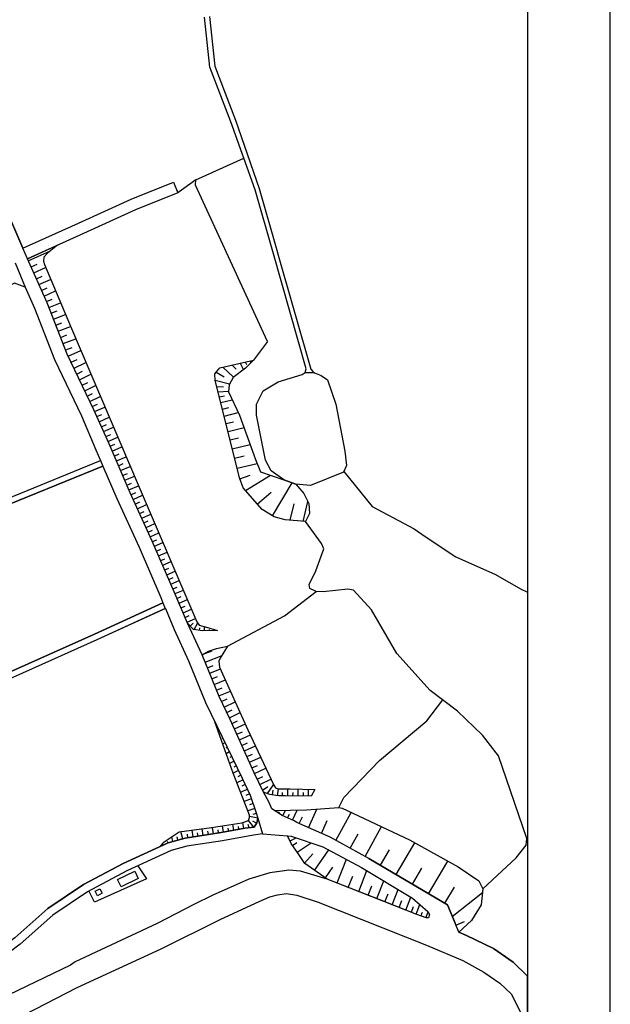
# Model space of a CAD drawing. Extents: x -10 to 410, y -24 to 273.
# Drawn here: x 338 to 410, y 37 to 156 of the extents above; entities that cross this region are included whole.
import ezdxf

# ---------------------------------------------------------------- set-up
doc = ezdxf.new("R2010")
doc.units = 0
for name, color, linetype in [('05_DM_LINE', 7, 'Continuous'), ('06_HOUSE_POLY', 160, 'Continuous'), ('08_ROAD_LINE', 3, 'Continuous'), ('09_ROAD_POLY', 5, 'Continuous'), ('11_KOCHI_POLY', 6, 'Continuous'), ('12_KASEN_LINE', 4, 'Continuous'), ('13_KASEN_POLY', 253, 'Continuous'), ('印刷レイアウト', 1, 'Continuous'), ('印刷用フレーム', 1, 'Continuous'), ('背景', 3, 'Continuous')]:
    doc.layers.add(name, color=color, linetype=linetype)

msp = doc.modelspace()

# ---------------------------------------------------------------- linework, layer by layer
at = {"layer": '05_DM_LINE', "color": 253}
for p, q in [((359.503638, 136.678651), (357.303255, 135.073237)), ((339.203757, 126.862196), (341.88852, 128.061434)), ((339.53862, 126.112199), (340.293785, 126.448268)), ((339.862804, 125.393552), (341.308366, 126.038129)), ((340.183198, 124.678695), (340.893232, 124.998916)), ((340.498768, 123.971761), (341.907812, 124.604453)), ((340.808138, 123.272407), (341.508526, 123.581087)), ((341.117852, 122.580976), (342.498646, 123.202127)), ((341.423432, 121.901259), (342.107973, 122.20615)), ((341.708686, 121.202249), (343.108084, 121.752775)), ((341.98326, 120.491181), (342.69295, 120.772301)), ((342.268169, 119.776324), (343.697884, 120.342697)), ((342.553423, 119.053543), (343.277927, 119.338797)), ((342.838677, 118.319393), (344.308355, 118.893346)), ((343.133577, 117.573185), (343.878752, 117.862229)), ((343.428478, 116.819398), (344.942942, 117.409199)), ((368.163574, 117.088805), (366.483057, 114.830889)), ((343.733024, 116.045974), (344.498869, 116.346731)), ((344.053418, 115.288053), (345.548589, 115.999121)), ((344.403095, 114.553559), (345.133455, 114.901169)), ((365.463653, 114.596623), (365.628673, 114.272439)), ((366.067923, 114.737183), (366.128556, 114.479489)), ((344.742782, 113.838702), (346.178353, 114.518419)), ((345.078678, 113.131768), (345.778033, 113.467665)), ((361.968604, 113.373958), (362.923584, 112.807585)), ((362.773033, 113.983396), (364.058398, 112.741094)), ((363.858238, 114.229376), (364.383615, 113.706066)), ((364.853182, 114.456063), (365.248679, 113.659212)), ((345.403206, 112.444127), (346.782967, 113.104552)), ((361.843547, 112.389695), (363.558171, 111.928741)), ((345.723256, 111.768544), (346.402973, 112.092727)), ((346.038826, 111.108464), (347.363121, 111.737193)), ((362.038883, 111.608347), (362.83849, 111.573207)), ((362.193224, 110.971693), (363.447928, 111.053687)), ((346.348196, 110.455962), (346.99863, 110.768433)), ((346.653087, 109.823098), (347.923638, 110.428746)), ((362.348253, 110.354332), (362.96837, 110.502816)), ((362.518441, 109.662901), (363.898201, 110.002932)), ((346.947987, 109.198158), (347.572928, 109.491336)), ((347.233241, 108.581141), (348.478299, 109.131668)), ((362.713433, 108.893612), (363.478244, 109.088949)), ((347.508504, 107.96757), (348.128621, 108.241111)), ((347.783078, 107.358477), (349.003676, 107.901424)), ((362.923584, 108.041984), (364.628562, 108.467798)), ((348.053518, 106.752829), (348.657788, 107.02258)), ((348.322925, 106.151316), (349.523196, 106.686339)), ((363.148204, 107.128), (364.068045, 107.358477)), ((363.388327, 106.163029), (365.323093, 106.64362)), ((348.588542, 105.557726), (349.183165, 105.823343)), ((348.853125, 104.967581), (350.032726, 105.491235)), ((363.643264, 105.143625), (364.663702, 105.397529)), ((349.108062, 104.37778), (349.697862, 104.631684)), ((349.362999, 103.78798), (350.543633, 104.291998)), ((363.907848, 104.069444), (366.0631, 104.592754)), ((349.617936, 103.19818), (350.20877, 103.452083)), ((349.86805, 102.608379), (351.048684, 103.112397)), ((364.188279, 102.928773), (365.32895, 103.201969)), ((350.123676, 102.022369), (350.708653, 102.272483)), ((350.37379, 101.432568), (351.548568, 101.936586)), ((364.483179, 101.713688), (366.907837, 102.303833)), ((350.628727, 100.846558), (351.213704, 101.096672)), ((350.878497, 100.264681), (352.048451, 100.768354)), ((364.808396, 100.432457), (366.04863, 100.897545)), ((365.488113, 99.037882), (368.543568, 100.862405)), ((351.128611, 99.67867), (351.713588, 99.928784)), ((351.383548, 99.09266), (352.548679, 99.596677)), ((368.753719, 95.963824), (371.163908, 99.948077)), ((351.638485, 98.514572), (352.213471, 98.7764)), ((351.898245, 97.948199), (353.033059, 98.467719)), ((366.933331, 97.373901), (368.603168, 98.823253)), ((352.158005, 97.378035), (352.718522, 97.639518)), ((352.418799, 96.807528), (353.52812, 97.319469)), ((370.92344, 95.409163), (371.398174, 97.393538)), ((372.463742, 95.284106), (373.058366, 97.698085)), ((352.678559, 96.241154), (353.228396, 96.491268)), ((352.938319, 95.670991), (354.02318, 96.167084)), ((353.198079, 95.104617), (353.733103, 95.346807)), ((353.458529, 94.537899), (354.513417, 95.022279)), ((353.718289, 93.967735), (354.237809, 94.206136)), ((353.978049, 93.401362), (355.008477, 93.874029)), ((354.237809, 92.830854), (354.75354, 93.053752)), ((354.487923, 92.256901), (355.513528, 92.702007)), ((354.733214, 91.682604), (355.2486, 91.909291)), ((354.982983, 91.112096), (356.003765, 91.553757)), ((355.233097, 90.538143), (355.742971, 90.756906)), ((355.478044, 89.963845), (356.498825, 90.401373)), ((355.728158, 89.393682), (356.238032, 89.608312)), ((355.978271, 88.819385), (356.992852, 89.256912)), ((356.223218, 88.241298), (356.733092, 88.463851)), ((356.473332, 87.667), (357.483089, 88.108317)), ((356.723446, 87.096493), (357.228152, 87.311466)), ((356.968392, 86.52254), (357.982973, 86.948353)), ((357.20886, 85.948242), (357.718389, 86.159082)), ((357.453806, 85.366021), (358.47321, 85.795969)), ((357.69324, 84.792068), (358.208626, 85.006698)), ((357.938186, 84.217771), (358.968614, 84.651164)), ((358.178309, 83.643473), (358.69783, 83.858447)), ((358.4236, 83.061597), (359.463675, 83.502913)), ((358.808417, 82.581006), (359.178421, 82.93654)), ((359.293831, 82.163116), (359.718612, 82.983393)), ((359.913949, 82.076988), (359.958735, 82.381879)), ((360.533032, 82.034269), (360.527865, 82.522439)), ((361.157973, 82.034269), (361.157973, 82.182408)), ((361.782913, 82.041848), (361.782913, 82.143479)), ((360.393161, 79.182419), (361.478366, 79.608233)), ((360.623638, 78.221582), (362.663824, 79.045993)), ((360.903035, 77.522572), (361.603079, 77.807482)), ((361.168652, 76.873861), (362.468487, 77.397515)), ((361.433236, 76.21378), (362.098484, 76.479397)), ((361.708843, 75.534063), (363.06311, 76.07701)), ((361.987896, 74.838843), (362.683116, 75.116173)), ((362.27315, 74.131909), (363.688051, 74.702072)), ((362.598367, 73.452192), (363.278084, 73.784299)), ((362.928407, 72.784188), (364.268205, 73.432555)), ((363.248801, 72.116184), (363.907848, 72.444157)), ((363.562994, 71.467817), (364.867996, 72.10447)), ((361.938287, 70.706106), (361.90797, 70.694393)), ((363.867885, 70.807737), (364.527965, 71.108493)), ((364.163818, 70.147312), (365.488113, 70.741246)), ((362.21355, 70.147312), (362.163596, 70.123885)), ((362.482956, 69.580938), (362.322759, 69.506868)), ((364.458719, 69.483442), (365.123622, 69.784199)), ((364.758442, 68.819227), (366.093416, 69.413162)), ((362.758564, 69.022488), (362.643153, 68.967711)), ((363.032794, 68.456114), (362.743061, 68.319344)), ((365.058165, 68.143644), (365.733059, 68.444401)), ((365.363056, 67.467716), (366.713534, 68.073364)), ((363.303234, 67.89732), (363.128567, 67.811537)), ((363.578841, 67.33887), (363.15785, 67.13182)), ((365.668636, 66.787999), (366.348353, 67.09289)), ((364.123855, 66.213702), (363.578841, 65.948085)), ((363.853071, 66.772496), (363.608124, 66.659153)), ((364.398085, 65.647328), (364.093538, 65.502979)), ((365.973183, 66.104492), (367.343641, 66.717719)), ((366.282897, 65.413062), (366.973294, 65.721742)), ((364.668525, 65.088878), (363.992942, 64.756771)), ((364.943099, 64.522504), (364.578952, 64.346804)), ((366.5933, 64.721631), (367.958591, 65.389635)), ((365.208716, 63.96371), (364.438048, 63.608521)), ((365.468476, 63.393547), (365.068156, 63.206133)), ((366.92334, 64.045703), (367.598234, 64.37781)), ((367.248557, 63.381833), (368.583876, 64.03399)), ((368.158062, 62.291805), (368.893245, 63.36633)), ((365.728236, 62.823039), (364.893145, 62.444423)), ((365.987996, 62.256665), (365.55357, 62.057539)), ((367.567917, 62.721753), (368.193202, 63.15928)), ((368.758542, 62.131953), (368.853282, 62.698326)), ((369.378659, 62.034112), (369.513363, 62.88195)), ((369.998777, 62.006896), (369.998777, 62.444423)), ((370.623717, 61.998972), (370.638531, 62.874026)), ((371.248657, 61.998972), (371.258648, 62.428575)), ((371.873598, 61.998972), (371.883588, 62.842676)), ((372.503706, 61.998972), (372.508529, 62.413072)), ((373.128646, 61.998972), (373.133469, 62.803746)), ((373.903103, 62.784109), (373.443183, 61.998972)), ((366.208827, 61.670999), (365.317925, 61.358529)), ((366.418633, 61.080854), (365.983173, 60.928581)), ((366.623617, 60.491054), (365.773022, 60.194431)), ((366.828944, 59.901253), (366.398307, 59.772407)), ((369.498893, 59.944317), (369.608103, 60.108303)), ((370.023237, 59.60842), (370.33364, 60.284003)), ((370.5934, 59.346593), (370.808374, 59.81926)), ((371.208694, 59.061339), (371.773001, 60.295717)), ((373.138292, 58.166992), (374.143226, 60.416984)), ((376.423535, 56.631858), (378.27803, 60.018387)), ((364.088715, 57.858312), (363.953668, 58.592806)), ((365.317925, 58.080865), (365.183222, 58.81157)), ((365.928396, 58.159068), (365.81333, 58.545953)), ((366.513373, 58.217635), (365.84847, 59.022409)), ((366.992931, 59.303529), (365.97835, 59.518503)), ((366.843414, 58.702016), (366.388317, 58.967632)), ((372.018292, 58.67101), (372.383472, 59.491287)), ((374.688241, 57.479351), (375.383461, 59.022409)), ((357.92854, 56.82306), (357.69324, 57.694325)), ((358.538666, 56.948117), (358.47321, 57.366007)), ((359.15775, 57.045958), (359.02787, 57.873815)), ((359.773044, 57.143454), (359.708621, 57.545841)), ((360.393161, 57.237161), (360.268104, 58.038146)), ((361.008455, 57.338791), (360.947822, 57.729465)), ((361.628573, 57.432498), (361.508339, 58.202132)), ((362.242833, 57.526204), (362.183233, 57.913089)), ((362.858127, 57.631969), (362.718601, 58.397469)), ((363.473421, 57.749102), (363.407964, 58.123928)), ((364.703665, 57.971655), (364.638553, 58.330979)), ((378.173644, 55.671021), (379.128624, 57.420785)), ((379.973362, 54.686412), (381.94809, 58.292049)), ((355.553491, 56.06135), (355.468397, 56.252897)), ((356.123655, 56.323177), (356.043728, 56.491298)), ((356.723446, 56.491298), (356.568072, 57.069385)), ((357.322892, 56.659074), (357.218506, 57.045958)), ((370.61786, 57.127951), (370.648177, 57.143454)), ((370.898291, 56.569157), (371.628651, 56.928825)), ((371.208694, 56.02621), (371.723391, 56.377954)), ((371.773001, 55.198353), (373.438015, 56.326967)), ((383.753665, 52.479484), (386.018126, 56.319387)), ((372.652878, 53.877848), (373.657812, 54.987169)), ((373.867963, 52.999004), (375.583621, 55.471549)), ((381.833713, 53.612231), (382.928564, 55.46397)), ((376.588555, 51.46766), (377.72337, 54.338802)), ((387.663848, 50.166791), (389.98791, 54.108325)), ((375.183301, 52.08881), (376.093495, 53.401392)), ((379.203727, 50.436542), (380.203838, 52.967654)), ((385.698077, 51.330889), (386.843571, 53.276335)), ((377.94799, 50.932636), (378.483013, 52.287937)), ((381.398253, 49.569412), (382.25367, 51.729487)), ((380.353356, 49.983512), (380.808453, 51.131763)), ((382.367703, 49.182528), (382.753554, 50.151289)), ((383.273074, 48.826994), (383.998611, 50.670809)), ((389.628586, 49.014752), (390.783038, 50.971566)), ((390.532924, 47.416916), (394.173356, 50.303562)), ((384.112988, 48.499021), (384.443028, 49.338935)), ((384.893302, 48.186551), (385.51342, 49.756825)), ((385.578876, 47.9168), (385.848283, 48.604441)), ((386.157997, 47.686323), (386.617917, 48.846631)), ((386.742974, 47.46377), (386.92832, 47.94436)), ((387.32864, 47.241216), (387.603215, 47.963997)), ((390.963561, 46.374086), (392.013281, 46.803689))]:
    msp.add_line(p, q, dxfattribs=at)
for points in [[(368.163574, 117.088805), (359.447827, 136.014609), (359.503638, 136.678651), (365.282785, 139.29589)], [(362.098484, 82.045983), (360.293598, 82.022556), (359.203914, 82.170695), (358.478377, 82.93275), (356.878475, 86.737169), (354.218517, 92.878052), (351.523074, 98.756763), (348.987828, 104.659245), (347.148147, 108.776478), (343.923538, 115.55367), (341.487855, 121.752775), (339.098337, 127.096635), (342.733257, 128.7334)], [(342.733257, 128.7334), (341.528163, 127.784104), (341.098215, 127.291972), (341.032758, 126.823267), (341.152992, 126.397453), (344.298709, 118.920907), (352.633428, 99.409264), (359.628695, 83.11224), (359.898101, 82.721566), (360.788658, 82.444236), (362.098484, 82.045983)], [(372.773112, 95.25689), (370.293677, 95.456017), (368.958702, 95.838767), (367.508317, 96.713821), (365.218362, 99.346563), (364.763265, 100.553725), (363.853071, 104.291998), (361.84837, 112.366268), (361.77809, 113.139692), (362.393384, 113.893479), (366.483057, 114.830889)], [(366.483057, 114.830889), (365.508439, 113.858339), (364.023258, 112.717668), (363.508561, 111.838824), (363.443104, 110.967904), (364.778079, 108.147404), (366.723524, 102.772366), (367.322971, 101.276506), (370.138303, 100.319458), (371.578697, 99.795803), (372.568129, 98.647553), (373.178255, 97.455895), (373.233032, 96.237364), (372.773112, 95.25689)], [(394.213664, 50.76865), (398.263373, 54.518636), (399.463645, 56.06135), (399.558385, 56.866124), (396.138439, 66.866203), (394.197816, 69.373888), (391.183358, 72.296018), (387.862975, 74.7882), (383.833591, 79.288184), (380.768145, 84.56917), (378.568107, 86.928716), (377.902859, 87.053773), (374.888401, 86.741303), (374.0633, 86.776443), (373.293666, 87.162983), (373.208572, 87.651497), (374.018169, 89.272415), (374.992787, 91.956144), (374.718557, 92.612435), (372.773112, 95.25689)], [(363.318047, 80.170817), (370.208583, 83.830887), (374.0633, 86.776443)], [(373.443183, 61.998972), (370.308491, 62.006896), (369.538856, 62.006896), (369.188146, 62.061328), (368.458819, 62.182595), (367.692974, 62.471639), (366.548513, 64.823261), (363.648088, 71.292117), (362.298644, 74.069208), (360.263281, 79.10835), (361.038772, 79.545877), (361.99892, 79.858347), (363.318047, 80.170817)], [(363.318047, 80.170817), (362.453673, 78.694249), (362.277973, 78.327002), (362.363067, 77.631782), (365.803339, 70.041892), (368.918739, 63.311553), (369.128545, 62.983236), (369.40312, 62.88195), (370.907937, 62.874026), (373.903103, 62.784109)], [(376.782859, 60.631958), (377.407799, 61.819138), (381.713479, 66.307408), (387.443018, 71.116073), (389.393286, 73.639605)], [(361.803239, 70.987226), (362.033027, 70.506635), (365.117765, 64.151468), (366.0631, 62.088889), (366.803451, 59.971533), (366.998787, 59.323166), (366.883377, 58.772295), (366.563327, 58.221769), (365.428513, 58.104291), (362.558404, 57.577192), (358.1883, 56.893685), (356.152938, 56.342814), (355.10804, 55.858434)], [(355.10804, 55.858434), (355.653054, 56.456158), (357.458629, 57.662975), (361.402919, 58.186629), (365.053342, 58.772295), (365.88361, 59.034123), (365.97835, 59.389657), (365.968359, 59.694203), (363.992942, 64.756771), (361.803239, 70.987226)], [(369.008312, 60.2685), (372.873709, 60.311564), (376.782859, 60.631958), (377.208672, 60.526194), (385.358046, 56.682501), (391.228144, 53.416895), (393.737896, 51.721563), (394.213664, 50.76865), (394.043821, 48.838707), (392.868009, 46.917033), (391.322884, 45.502821)], [(391.322884, 45.502821), (390.867787, 46.612142), (389.963449, 48.811491), (380.438105, 54.432509), (375.742784, 57.002894), (371.708577, 58.807435), (371.378537, 58.987269), (369.958813, 59.639771), (369.008312, 60.2685)], [(370.603391, 57.166881), (371.028171, 57.127951), (374.883577, 55.84672), (379.558228, 53.358328), (385.728049, 49.627979), (387.572898, 48.022564), (387.773058, 47.647393), (387.638354, 47.233293)], [(387.638354, 47.233293), (387.367914, 47.229503), (386.248603, 47.651183), (375.398275, 51.944461), (372.698009, 53.811358), (371.958691, 54.928602), (371.043674, 56.2684), (370.603391, 57.166881)], [(380.438105, 54.432509), (389.963449, 48.811491), (390.867787, 46.612142)], [(352.488045, 53.557454), (353.498836, 51.979601), (347.208781, 49.162891), (346.553524, 50.498899)], [(386.248603, 47.651183), (375.398275, 51.944461), (372.168842, 52.893585), (370.742917, 53.034144), (368.428502, 52.698248), (365.898079, 51.94825), (361.458729, 49.955952), (359.343441, 48.881771)]]:
    msp.add_lwpolyline(points, dxfattribs=at)
at = {"layer": '06_HOUSE_POLY', "color": 255}
for points in [[(350.46543, 50.991203), (350.02618, 51.908976), (352.095304, 52.897374), (352.521118, 51.991314), (350.46543, 50.991203)], [(347.585674, 49.928735), (347.316268, 50.471682), (347.885398, 50.756936), (348.155838, 50.213989), (347.585674, 49.928735)]]:
    msp.add_lwpolyline(points, close=True, dxfattribs=at)
at = {"layer": '08_ROAD_LINE', "color": 253}
msp.add_line((356.793726, 136.362219), (357.303255, 135.073237), dxfattribs=at)
for points in [[(325.398226, 158.163128), (325.992849, 156.768553), (327.987904, 152.420843), (330.648207, 146.827041), (333.383613, 140.401421), (336.313322, 133.545854), (338.543677, 128.366153)], [(338.543677, 128.366153), (345.303299, 131.412995), (351.652954, 134.311526), (356.793726, 136.362219)], [(357.303255, 135.073237), (352.197968, 133.034085), (345.873806, 130.147439), (339.098337, 127.096635)], [(391.322884, 45.502821), (390.867787, 46.612142), (389.963449, 48.811491), (380.438105, 54.432509), (375.742784, 57.002894), (371.708577, 58.807435), (371.378537, 58.987269), (369.958813, 59.639771), (368.697909, 60.471761), (368.317914, 61.284115), (367.692974, 62.471639), (366.548513, 64.823261), (363.648088, 71.292117), (362.298644, 74.069208), (360.263281, 79.10835), (358.478377, 82.93275), (356.878475, 86.737169), (354.218517, 92.878052), (351.523074, 98.756763), (348.987828, 104.659245), (347.148147, 108.776478), (343.923538, 115.55367), (341.487855, 121.752775), (339.098337, 127.096635)], [(338.817906, 123.647578), (337.553556, 124.124034), (333.503502, 122.256793), (328.683469, 120.108431), (320.848288, 116.670915), (313.308352, 113.377748), (307.782764, 110.8897), (301.003505, 107.93243), (300.083664, 107.522464)], [(338.817906, 123.647578), (339.953754, 121.108198), (342.39805, 114.89359), (345.633339, 108.080914), (347.373801, 103.96368), (347.933285, 102.651443)], [(288.763425, 77.221471), (297.442999, 81.233285), (311.117961, 87.514727), (323.328757, 92.463951), (334.213536, 97.061431), (347.933285, 102.651443)], [(289.072795, 76.537964), (297.763392, 80.557701), (311.413894, 86.827086), (323.598508, 91.756673), (334.508436, 96.377924), (348.233008, 101.963802)], [(348.233008, 101.963802), (349.918693, 98.041905), (352.613102, 92.15906), (355.258591, 86.041949), (355.513528, 85.428722)], [(355.513528, 85.428722), (347.208781, 81.623958), (332.643262, 75.108249), (317.193042, 67.64755), (302.428396, 60.768384), (297.203909, 58.256909)], [(355.798437, 84.733502), (347.508504, 80.932528), (332.958832, 74.428532), (317.508613, 66.967833), (302.753613, 60.092801), (297.508455, 57.573058)], [(355.798437, 84.733502), (356.853326, 82.170695), (358.617904, 78.393492), (360.658089, 73.338848), (362.033027, 70.506635), (365.117765, 64.151468), (366.0631, 62.088889), (366.803451, 59.971533), (366.998787, 59.323166), (366.883377, 58.772295), (366.563327, 58.221769)], [(367.563094, 57.428708), (366.468587, 57.276435), (362.718601, 56.592584), (358.398107, 55.913211), (356.492969, 55.39748), (351.123787, 52.932514), (346.388504, 50.413116), (342.193066, 47.573324), (338.208813, 44.04589), (332.548522, 39.772594), (324.713685, 35.096566), (318.407783, 32.166857), (312.923535, 29.522401), (312.613132, 29.143441), (312.273101, 28.580857), (312.193175, 27.452243)], [(366.563327, 58.221769), (365.428513, 58.104291), (362.558404, 57.577192), (358.1883, 56.893685), (356.152938, 56.342814), (350.673513, 53.823071), (345.873806, 51.272323), (341.583629, 48.36225), (337.578706, 44.827238), (331.988005, 40.608374), (324.237918, 35.983333), (317.968533, 33.061548)], [(367.563094, 57.428708), (370.603391, 57.166881), (371.028171, 57.127951)], [(371.028171, 57.127951), (374.883577, 55.84672), (379.558228, 53.358328), (385.728049, 49.627979), (387.572898, 48.022564), (387.773058, 47.647393), (387.638354, 47.233293), (387.367914, 47.229503), (386.248603, 47.651183)], [(386.248603, 47.651183), (385.117923, 48.096634), (382.808331, 49.014752), (375.398275, 51.944461), (372.168842, 52.893585), (370.742917, 53.034144), (370.20376, 52.952151), (368.428502, 52.698248), (365.898079, 51.94825), (361.458729, 49.955952), (359.343441, 48.881771), (354.822786, 46.573212), (344.873695, 41.901318), (344.328681, 41.526492), (335.863048, 37.416838), (328.548421, 33.651348), (317.148256, 27.866344), (313.418595, 25.842695), (313.163658, 25.752778), (312.768161, 25.866121), (312.078798, 26.373928), (312.022987, 26.448343)], [(329.843433, 30.948326), (345.117952, 38.787986), (355.313024, 43.499154), (362.50845, 47.088943), (367.143137, 49.217668), (368.433325, 49.788175), (369.383483, 50.037945), (370.46352, 50.198142), (371.733038, 49.999015), (374.31307, 49.143598), (387.423725, 43.928757), (391.813121, 42.077018), (394.368004, 40.67073), (396.288645, 39.319219), (397.648079, 38.042122), (399.183214, 34.991146), (399.647268, 33.478404)], [(391.322884, 45.502821), (392.248581, 45.123861), (395.527968, 43.518446), (397.90784, 41.893395), (399.583534, 40.237337), (399.647268, 40.143975)]]:
    msp.add_lwpolyline(points, dxfattribs=at)
at = {"layer": '09_ROAD_POLY', "color": 7}
for points in [[(356.793726, 136.362219), (357.303255, 135.073237), (352.197968, 133.034085), (345.873806, 130.147439), (339.098337, 127.096635), (338.543677, 128.366153), (345.303299, 131.412995), (351.652954, 134.311526), (356.793726, 136.362219)], [(348.231285, 101.963802), (334.508436, 96.377924), (323.598508, 91.756673), (311.413894, 86.827086), (297.763392, 80.557701), (289.074862, 76.537964), (288.765148, 77.225605), (297.442999, 81.233285), (311.117961, 87.514727), (323.328757, 92.463951), (334.213536, 97.061431), (347.931217, 102.651443), (348.231285, 101.963802)], [(355.796715, 84.733502), (347.508504, 80.932528), (332.958832, 74.428532), (317.508613, 66.967833), (302.753613, 60.092801), (297.510522, 57.573058), (297.205632, 58.256909), (302.428396, 60.768384), (317.193042, 67.64755), (332.643262, 75.108249), (347.208781, 81.623958), (355.511461, 85.428722), (355.796715, 84.733502)]]:
    msp.add_lwpolyline(points, close=True, dxfattribs=at)
for points in [[(399.647268, 33.478404), (399.647268, 40.143975), (399.583534, 40.237337), (397.90784, 41.893395), (395.527968, 43.518446), (392.248581, 45.123861), (391.322884, 45.502821), (390.867787, 46.612142), (389.963449, 48.811491), (380.438105, 54.432509), (375.742784, 57.002894), (371.708577, 58.807435), (371.378537, 58.987269), (369.958813, 59.639771), (368.697909, 60.471761), (368.317914, 61.284115), (367.692974, 62.471639), (366.548513, 64.823261), (363.648088, 71.292117), (362.298644, 74.069208), (360.263281, 79.10835), (358.478377, 82.93275), (356.878475, 86.737169), (354.218517, 92.878052), (351.523074, 98.756763), (348.987828, 104.659245), (347.148147, 108.776478), (343.923538, 115.55367), (341.487855, 121.752775), (339.098337, 127.096635), (338.543677, 128.366153), (336.313322, 133.545854)], [(337.637272, 126.600541), (338.816184, 123.647578), (338.817906, 123.647578), (339.953754, 121.108198), (342.39805, 114.89359), (345.633339, 108.080914), (347.373801, 103.96368), (347.933285, 102.651443), (347.931217, 102.651443), (348.231285, 101.963802), (348.233008, 101.963802), (349.918693, 98.041905), (352.613102, 92.15906), (355.258591, 86.041949), (355.513528, 85.428722), (355.511461, 85.428722), (355.796715, 84.733502), (355.798437, 84.733502), (356.853326, 82.170695), (358.617904, 78.393492), (360.658089, 73.338848), (362.033027, 70.506635), (365.117765, 64.151468), (366.0631, 62.088889), (366.803451, 59.971533), (366.998787, 59.323166), (367.566195, 57.428708), (370.603391, 57.166881), (371.028171, 57.127951), (374.883577, 55.84672), (379.558228, 53.358328), (385.728049, 49.627979), (387.572898, 48.022564), (387.773058, 47.647393), (387.638354, 47.233293), (387.367914, 47.229503), (386.248603, 47.651183), (385.117923, 48.096634), (382.808331, 49.014752), (375.398275, 51.944461), (372.168842, 52.893585), (370.742917, 53.034144), (370.20376, 52.952151), (368.428502, 52.698248), (365.898079, 51.94825), (361.458729, 49.955952), (359.343441, 48.881771), (354.822786, 46.573212), (344.873695, 41.901318), (344.328681, 41.526492), (335.863048, 37.416838)], [(337.637272, 126.600541), (338.816184, 123.647578), (337.553556, 124.124034)], [(337.578706, 44.827238), (341.583629, 48.36225), (345.873806, 51.272323), (350.673513, 53.823071), (356.152938, 56.342814), (358.1883, 56.893685), (362.558404, 57.577192), (365.428513, 58.104291), (366.563327, 58.221769), (366.883377, 58.772295), (366.998787, 59.323166), (366.998787, 59.323166), (367.566195, 57.428708), (367.563094, 57.428708), (366.468587, 57.276435), (362.718601, 56.592584), (358.398107, 55.913211), (356.492969, 55.39748), (351.123787, 52.932514), (346.388504, 50.413116), (342.193066, 47.573324), (338.208813, 44.04589), (332.548522, 39.772594)], [(329.843433, 30.948326), (345.117952, 38.787986), (355.313024, 43.499154), (362.50845, 47.088943), (367.143137, 49.217668), (368.433325, 49.788175), (369.383483, 50.037945), (370.46352, 50.198142), (371.733038, 49.999015), (374.31307, 49.143598), (387.423725, 43.928757), (391.813121, 42.077018), (394.368004, 40.67073), (396.288645, 39.319219), (397.648079, 38.042122), (399.183214, 34.991146)]]:
    msp.add_lwpolyline(points, dxfattribs=at)
at = {"layer": '11_KOCHI_POLY', "color": 7}
msp.add_lwpolyline([(377.363013, 101.229308), (373.358089, 99.61218), (371.578697, 99.795803), (370.138303, 100.319458), (368.623839, 101.389505), (367.923451, 102.713799), (366.833767, 108.167041), (366.83859, 109.491336), (367.657834, 111.112253), (369.4734, 112.182644), (372.378649, 113.088704), (372.718335, 113.327105), (373.857973, 113.268538), (374.66378, 112.952279), (375.438238, 112.436548), (376.428358, 109.483412), (377.518387, 103.768688), (377.733016, 102.038216), (377.363013, 101.229308)], close=True, dxfattribs=at)
at = {"layer": '12_KASEN_LINE', "color": 7}
msp.add_lwpolyline([(377.401253, 101.311646), (380.841526, 97.069355), (385.936133, 94.358409), (387.271107, 93.448215), (390.945991, 90.999097), (395.745698, 88.846601), (398.790818, 87.124053), (399.647268, 86.686526)], dxfattribs=at)
at = {"layer": '13_KASEN_POLY', "color": 7}
msp.add_lwpolyline([(361.133512, 156.436446), (361.773267, 150.436468), (364.278196, 143.901294), (367.138314, 135.608432), (369.36798, 127.84267), (369.378659, 127.811492), (373.393229, 113.706066), (373.63852, 113.452162), (373.857973, 113.268538), (372.718335, 113.327105), (372.858206, 113.764632), (368.893245, 127.678684), (366.66358, 135.43256), (363.713544, 143.698206), (361.188289, 150.295908), (360.538889, 156.37788)], dxfattribs=at)
at = {"layer": '印刷レイアウト', "color": 7}
for points in [[(-10.309448, -23.852808), (409.661817, -23.852808), (409.632878, 273.147152), (-10.338387, 273.147152)], [(399.647269, -0.352433), (-0.353122, -0.352433), (-0.353122, 249.647122), (399.647269, 249.647122)]]:
    msp.add_lwpolyline(points, close=True, dxfattribs=at)
at = {"layer": '印刷用フレーム', "color": 7}
msp.add_lwpolyline([(399.647268, -0.352778), (-0.352778, -0.352778), (-0.352778, 249.647122), (399.647268, 249.647122)], close=True, dxfattribs=at)
msp.add_lwpolyline([(399.647268, -0.352778), (-0.352778, -0.352778), (-0.352778, 249.647122), (399.647268, 249.647122)], close=True, dxfattribs=at)
at = {"layer": '背景', "color": 7}
msp.add_lwpolyline([(399.647268, -0.352778), (-0.352778, -0.352778), (-0.352778, 249.647122), (399.647268, 249.647122)], close=True, dxfattribs=at)

doc.saveas('drawing.dxf')
